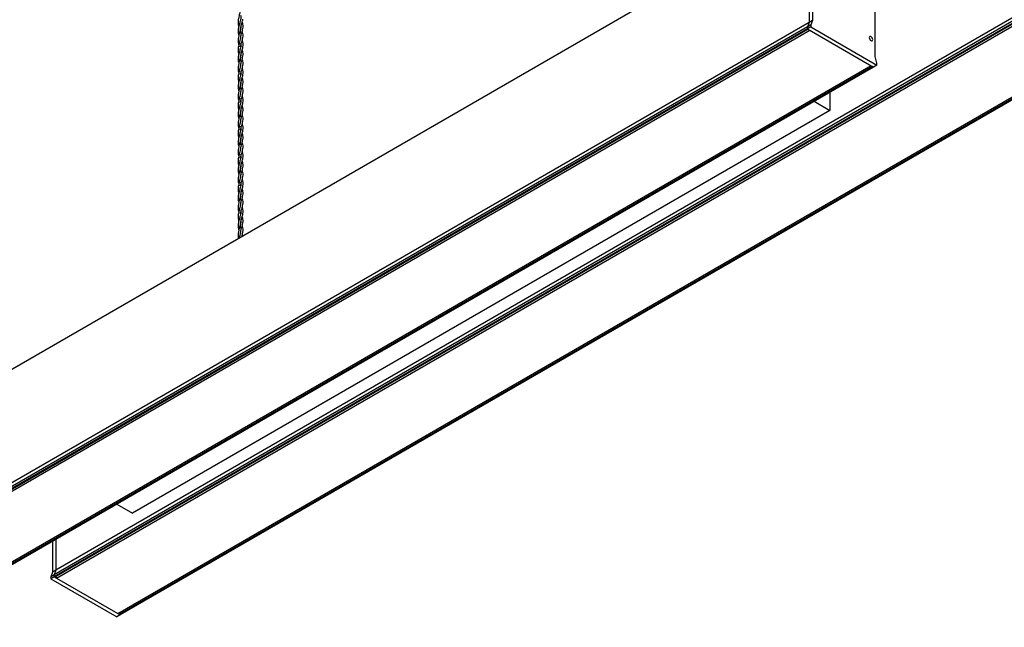
# Model space of a CAD drawing. Units: millimetres. Extents: x 70 to 2870, y 70 to 2009.
# Drawn here: x 2071 to 2471, y 287 to 533 of the extents above; entities that cross this region are included whole.
import ezdxf

# ---------------------------------------------------------------- set-up
doc = ezdxf.new("R2010")
doc.units = ezdxf.units.MM
doc.header["$LTSCALE"] = 7

msp = doc.modelspace()

# ---------------------------------------------------------------- linework, layer by layer
at = {"color": 7, "linetype": 'Continuous', "lineweight": 25}
for p, q in [((2778.33, 708.04), (2085.37, 308)), ((2778.33, 707.22), (2085.37, 307.18)), ((2778.66, 707.03), (2085.69, 306.99)), ((2779.01, 709.84), (2086.04, 309.8)), ((2086.35, 306.65), (2779.28, 706.67)), ((2111.2, 292.3), (2804.13, 692.33)), ((2804.82, 691.93), (2111.85, 291.89)), ((2805.14, 691.75), (2112.17, 291.71)), ((2391.51, 577.85), (1698.55, 177.81)), ((2391.51, 577.85), (2391.51, 531.87)), ((2392.93, 578.66), (2392.93, 532.68)), ((2418.38, 517.99), (2418.38, 563.97)), ((2391.51, 531.87), (1698.55, 131.83)), ((2391.51, 531.87), (2390.84, 530.06)), ((2392.93, 532.68), (2391.51, 531.87)), ((2392.93, 532.68), (2392.25, 530.87)), ((2390.84, 530.06), (1697.88, 130.02)), ((2390.84, 529.24), (1697.88, 129.2)), ((2391.16, 529.06), (1698.2, 129.02)), ((1698.85, 128.67), (2391.79, 528.7)), ((2392.25, 530.87), (2390.84, 530.06)), ((2392.25, 530.06), (2390.84, 529.24)), ((2390.84, 530.06), (2390.84, 529.24)), ((2390.84, 529.24), (2417.64, 513.77)), ((2391.16, 529.06), (2390.84, 529.24)), ((2392.25, 530.87), (2392.25, 530.06)), ((2392.25, 530.06), (2419.06, 514.58)), ((2161.28, 522.13), (2161.14, 522.68)), ((2419.06, 515.4), (2418.38, 517.99)), ((2419.06, 514.58), (2419.06, 515.4)), ((1723.7, 114.33), (2416.64, 514.35)), ((2417.32, 513.95), (1724.36, 113.91)), ((2417.64, 513.77), (1724.68, 113.73)), ((2161.28, 510.86), (2161.14, 511.41)), ((2417.64, 513.77), (2417.32, 513.95)), ((2419.06, 514.58), (2417.64, 513.77)), ((2400, 503.58), (2400, 496.2)), ((2393.6, 499.89), (2400, 496.2)), ((2400, 496.2), (2117.16, 332.92)), ((2161.28, 488.32), (2161.14, 488.87)), ((2161.28, 477.05), (2161.14, 477.6)), ((2161.28, 465.79), (2161.14, 466.34)), ((2161.28, 454.52), (2161.14, 455.07)), ((2110.76, 336.61), (2117.16, 332.92)), ((2084.63, 321.52), (2084.63, 308.99)), ((2086.04, 322.34), (2086.04, 309.8)), ((2084.63, 308.99), (2083.96, 307.18)), ((2085.37, 308), (2083.96, 307.18)), ((2086.04, 309.8), (2084.63, 308.99)), ((2086.04, 309.8), (2085.37, 308)), ((2085.37, 308), (2085.37, 307.18)), ((2085.37, 307.18), (2083.96, 306.36)), ((2083.96, 307.18), (2083.96, 306.36)), ((2083.96, 306.36), (2110.76, 290.89)), ((2085.37, 307.18), (2112.17, 291.71)), ((2085.69, 306.99), (2085.37, 307.18)), ((2086.05, 306.97), (2085.69, 306.99)), ((2086.05, 306.97), (2086.35, 306.65)), ((2086.35, 306.65), (2111.2, 292.3)), ((2112.17, 291.71), (2110.76, 290.89)), ((2111.2, 292.3), (2111.49, 292.28)), ((2111.85, 291.89), (2111.49, 292.28)), ((2112.17, 291.71), (2111.85, 291.89))]:
    msp.add_line(p, q, dxfattribs=at)
at = {"color": 7, "linetype": 'Continuous', "lineweight": 25, "flags": 128}
msp.add_lwpolyline([(2415.91, 525.71), (2415.96, 525.37), (2416.12, 525.01), (2416.35, 524.7), (2416.62, 524.49), (2416.89, 524.39), (2417.12, 524.44), (2417.27, 524.61), (2417.32, 524.89), (2417.27, 525.24), (2417.12, 525.59), (2416.89, 525.9), (2416.62, 526.12), (2416.35, 526.21), (2416.12, 526.17), (2415.96, 525.99), (2415.91, 525.71)], dxfattribs=at)
at = {"color": 7, "linetype": 'Continuous', "lineweight": 25}
for points, knots in [([(2160.96, 536.75), (2160.96, 536.74), (2160.92, 536.44), (2160.75, 535.98), (2160.54, 535.24), (2160.29, 534.45), (2160.05, 533.3), (2159.97, 532.1), (2160.05, 531.05), (2160.14, 530.45), (2160.22, 530.15), (2160.22, 530.13)], [0, 0, 0, 0, 0.001083, 0.178866, 0.253852, 0.373373, 0.554712, 0.751667, 0.866589, 0.991377, 1, 1, 1, 1]), ([(2160.98, 534.82), (2160.99, 534.79), (2161.05, 534.58), (2161.09, 534.11), (2161.06, 533.34), (2160.86, 532.51), (2160.59, 531.67), (2160.28, 530.61), (2159.99, 529.19), (2159.97, 527.68), (2160.15, 526.82), (2160.21, 526.5)], [0, 0, 0, 0, 0.010312, 0.086198, 0.230214, 0.358414, 0.445651, 0.548697, 0.727533, 0.89643, 1, 1, 1, 1]), ([(2160.99, 527.36), (2160.98, 527.43), (2160.88, 527.93), (2160.92, 528.95), (2161.08, 530.07), (2161.32, 530.96), (2161.49, 531.59), (2161.75, 532.35), (2161.86, 532.89), (2161.94, 533.24)], [0, 0, 0, 0, 0.036357, 0.239466, 0.455723, 0.565268, 0.680508, 0.789001, 1, 1, 1, 1]), ([(2160.97, 525.27), (2161.01, 525.63), (2161.09, 526.48), (2161.46, 527.7), (2161.83, 528.88), (2162.01, 529.82), (2161.99, 530.55), (2161.92, 531.1), (2161.8, 531.58), (2161.7, 531.92), (2161.65, 532.08)], [0, 0, 0, 0, 0.1345, 0.312523, 0.489809, 0.667028, 0.761556, 0.85155, 0.931959, 1, 1, 1, 1]), ([(2161.01, 530.93), (2161.03, 530.79), (2161.07, 530.52), (2161.09, 529.97), (2160.98, 529.13), (2160.59, 527.94), (2160.2, 526.57), (2159.97, 525.08), (2160, 523.79), (2160.19, 522.7), (2160.33, 522.2), (2160.39, 521.97)], [0, 0, 0, 0, 0.054594, 0.109989, 0.246642, 0.408742, 0.556323, 0.682174, 0.838659, 0.92393, 1, 1, 1, 1]), ([(2161, 522.01), (2161.08, 522.45), (2161.2, 523.11), (2161.46, 523.93), (2161.64, 524.53), (2161.89, 525.36), (2162.04, 526.28), (2161.94, 527.34), (2161.74, 528.03), (2161.65, 528.34)], [0, 0, 0, 0, 0.175941, 0.266373, 0.36186, 0.453365, 0.666527, 0.852465, 1, 1, 1, 1]), ([(2160.98, 523.55), (2160.99, 523.53), (2161.05, 523.31), (2161.09, 522.84), (2161.06, 522.07), (2160.86, 521.25), (2160.59, 520.4), (2160.28, 519.34), (2159.99, 517.92), (2159.97, 516.41), (2160.15, 515.56), (2160.21, 515.23)], [0, 0, 0, 0, 0.010312, 0.086198, 0.230214, 0.358416, 0.445653, 0.548697, 0.727533, 0.896431, 1, 1, 1, 1]), ([(2160.96, 525.48), (2160.96, 525.48), (2160.92, 525.18), (2160.75, 524.71), (2160.54, 523.97), (2160.29, 523.18), (2160.05, 522.03), (2159.97, 520.83), (2160.05, 519.78), (2160.14, 519.18), (2160.22, 518.88), (2160.22, 518.86)], [0, 0, 0, 0, 0.001083, 0.178866, 0.253854, 0.373372, 0.554711, 0.751666, 0.866589, 0.991375, 1, 1, 1, 1]), ([(2161.94, 521.98), (2161.97, 522.32), (2162.03, 522.85), (2161.92, 523.58), (2161.8, 524.1), (2161.69, 524.46), (2161.65, 524.58)], [0, 0, 0, 0, 0.402155, 0.6147, 0.864801, 1, 1, 1, 1]), ([(2161.01, 519.66), (2161.03, 519.53), (2161.07, 519.25), (2161.09, 518.7), (2160.98, 517.86), (2160.59, 516.68), (2160.2, 515.3), (2159.97, 513.82), (2160, 512.52), (2160.19, 511.44), (2160.33, 510.93), (2160.39, 510.7)], [0, 0, 0, 0, 0.0545953, 0.109989, 0.2466437, 0.4087429, 0.5563239, 0.6821744, 0.8386586, 0.9239305, 1, 1, 1, 1]), ([(2160.99, 516.09), (2160.98, 516.16), (2160.88, 516.66), (2160.92, 517.68), (2161.08, 518.8), (2161.32, 519.69), (2161.49, 520.32), (2161.75, 521.08), (2161.86, 521.62), (2161.94, 521.98)], [0, 0, 0, 0, 0.036355, 0.239466, 0.455721, 0.565268, 0.680508, 0.789001, 1, 1, 1, 1]), ([(2160.97, 514), (2161.01, 514.37), (2161.09, 515.21), (2161.46, 516.43), (2161.83, 517.61), (2162.01, 518.55), (2161.99, 519.29), (2161.92, 519.83), (2161.8, 520.31), (2161.7, 520.65), (2161.65, 520.81)], [0, 0, 0, 0, 0.1345, 0.312521, 0.489808, 0.667028, 0.761556, 0.851549, 0.931957, 1, 1, 1, 1]), ([(2161, 510.74), (2161.08, 511.18), (2161.2, 511.84), (2161.46, 512.66), (2161.64, 513.26), (2161.89, 514.09), (2162.04, 515.02), (2161.94, 516.07), (2161.74, 516.76), (2161.65, 517.07)], [0, 0, 0, 0, 0.175941, 0.266373, 0.361859, 0.453365, 0.666525, 0.852465, 1, 1, 1, 1]), ([(2160.98, 512.28), (2160.99, 512.26), (2161.05, 512.05), (2161.09, 511.57), (2161.06, 510.8), (2160.86, 509.98), (2160.59, 509.13), (2160.28, 508.08), (2159.99, 506.65), (2159.97, 505.14), (2160.15, 504.29), (2160.21, 503.96)], [0, 0, 0, 0, 0.010311, 0.086198, 0.230213, 0.358415, 0.445652, 0.548697, 0.727533, 0.896431, 1, 1, 1, 1]), ([(2160.96, 514.21), (2160.96, 514.21), (2160.92, 513.91), (2160.75, 513.45), (2160.54, 512.7), (2160.29, 511.91), (2160.05, 510.76), (2159.97, 509.56), (2160.05, 508.51), (2160.14, 507.91), (2160.22, 507.61), (2160.22, 507.6)], [0, 0, 0, 0, 0.001083, 0.178868, 0.253854, 0.373374, 0.554711, 0.751668, 0.866589, 0.991377, 1, 1, 1, 1]), ([(2161.94, 510.71), (2161.97, 511.05), (2162.03, 511.58), (2161.92, 512.31), (2161.8, 512.84), (2161.69, 513.19), (2161.65, 513.31)], [0, 0, 0, 0, 0.4021509, 0.6146999, 0.8648006, 1, 1, 1, 1]), ([(2161.01, 508.39), (2161.03, 508.26), (2161.07, 507.99), (2161.09, 507.43), (2160.98, 506.6), (2160.59, 505.41), (2160.2, 504.04), (2159.97, 502.55), (2160, 501.25), (2160.19, 500.17), (2160.33, 499.67), (2160.39, 499.43)], [0, 0, 0, 0, 0.054594, 0.109988, 0.246642, 0.408742, 0.556323, 0.682173, 0.838659, 0.923929, 1, 1, 1, 1]), ([(2160.99, 504.82), (2160.98, 504.9), (2160.88, 505.39), (2160.92, 506.41), (2161.08, 507.54), (2161.32, 508.42), (2161.49, 509.05), (2161.75, 509.81), (2161.86, 510.35), (2161.94, 510.71)], [0, 0, 0, 0, 0.036357, 0.239468, 0.455722, 0.565268, 0.680508, 0.789002, 1, 1, 1, 1]), ([(2160.97, 502.73), (2161.01, 503.1), (2161.09, 503.94), (2161.46, 505.16), (2161.83, 506.35), (2162.01, 507.28), (2161.99, 508.02), (2161.92, 508.56), (2161.8, 509.04), (2161.7, 509.38), (2161.65, 509.54)], [0, 0, 0, 0, 0.134498, 0.312521, 0.489808, 0.667028, 0.761554, 0.851549, 0.931957, 1, 1, 1, 1]), ([(2161, 499.47), (2161.08, 499.91), (2161.2, 500.57), (2161.46, 501.39), (2161.64, 501.99), (2161.89, 502.82), (2162.04, 503.75), (2161.94, 504.8), (2161.74, 505.5), (2161.65, 505.8)], [0, 0, 0, 0, 0.175941, 0.266375, 0.36186, 0.453365, 0.666527, 0.852467, 1, 1, 1, 1]), ([(2160.98, 501.01), (2160.99, 500.99), (2161.05, 500.78), (2161.09, 500.3), (2161.06, 499.54), (2160.86, 498.71), (2160.59, 497.86), (2160.28, 496.81), (2159.99, 495.38), (2159.97, 493.87), (2160.15, 493.02), (2160.21, 492.7)], [0, 0, 0, 0, 0.010312, 0.086198, 0.230214, 0.358414, 0.445651, 0.548697, 0.727533, 0.89643, 1, 1, 1, 1]), ([(2160.96, 502.94), (2160.96, 502.94), (2160.92, 502.64), (2160.75, 502.18), (2160.54, 501.43), (2160.29, 500.64), (2160.05, 499.49), (2159.97, 498.3), (2160.05, 497.24), (2160.14, 496.64), (2160.22, 496.35), (2160.22, 496.33)], [0, 0, 0, 0, 0.001083, 0.178866, 0.253852, 0.373373, 0.554712, 0.751667, 0.866589, 0.991377, 1, 1, 1, 1]), ([(2160.99, 493.55), (2160.98, 493.63), (2160.88, 494.12), (2160.92, 495.15), (2161.08, 496.27), (2161.32, 497.15), (2161.49, 497.78), (2161.75, 498.55), (2161.86, 499.08), (2161.94, 499.44)], [0, 0, 0, 0, 0.036357, 0.239466, 0.455723, 0.565268, 0.680508, 0.789001, 1, 1, 1, 1]), ([(2161.94, 499.44), (2161.97, 499.78), (2162.03, 500.31), (2161.92, 501.05), (2161.8, 501.57), (2161.69, 501.92), (2161.65, 502.04)], [0, 0, 0, 0, 0.402153, 0.614697, 0.864801, 1, 1, 1, 1]), ([(2161.01, 497.13), (2161.03, 496.99), (2161.07, 496.72), (2161.09, 496.16), (2160.98, 495.33), (2160.59, 494.14), (2160.2, 492.77), (2159.97, 491.28), (2160, 489.99), (2160.19, 488.9), (2160.33, 488.4), (2160.39, 488.16)], [0, 0, 0, 0, 0.054594, 0.109988, 0.246642, 0.408742, 0.556323, 0.682174, 0.838659, 0.923929, 1, 1, 1, 1]), ([(2160.97, 491.47), (2161.01, 491.83), (2161.09, 492.68), (2161.46, 493.89), (2161.83, 495.08), (2162.01, 496.01), (2161.99, 496.75), (2161.92, 497.29), (2161.8, 497.77), (2161.7, 498.12), (2161.65, 498.27)], [0, 0, 0, 0, 0.1345, 0.312523, 0.489809, 0.667028, 0.761556, 0.85155, 0.931959, 1, 1, 1, 1]), ([(2160.96, 491.67), (2160.96, 491.67), (2160.92, 491.37), (2160.75, 490.91), (2160.54, 490.17), (2160.29, 489.37), (2160.05, 488.23), (2159.97, 487.03), (2160.05, 485.97), (2160.14, 485.38), (2160.22, 485.08), (2160.22, 485.06)], [0, 0, 0, 0, 0.001083, 0.178866, 0.253854, 0.373372, 0.554711, 0.751666, 0.866589, 0.991375, 1, 1, 1, 1]), ([(2161, 488.2), (2161.08, 488.64), (2161.2, 489.3), (2161.46, 490.12), (2161.64, 490.73), (2161.89, 491.55), (2162.04, 492.48), (2161.94, 493.54), (2161.74, 494.23), (2161.65, 494.53)], [0, 0, 0, 0, 0.175941, 0.266373, 0.36186, 0.453365, 0.666527, 0.852465, 1, 1, 1, 1]), ([(2160.98, 489.75), (2160.99, 489.72), (2161.05, 489.51), (2161.09, 489.03), (2161.06, 488.27), (2160.86, 487.44), (2160.59, 486.59), (2160.28, 485.54), (2159.99, 484.11), (2159.97, 482.6), (2160.15, 481.75), (2160.21, 481.43)], [0, 0, 0, 0, 0.010312, 0.086198, 0.230214, 0.358416, 0.445653, 0.548697, 0.727533, 0.896431, 1, 1, 1, 1]), ([(2160.99, 482.28), (2160.98, 482.36), (2160.88, 482.86), (2160.92, 483.88), (2161.08, 485), (2161.32, 485.88), (2161.49, 486.52), (2161.75, 487.28), (2161.86, 487.82), (2161.94, 488.17)], [0, 0, 0, 0, 0.036355, 0.239466, 0.455721, 0.565268, 0.680508, 0.789001, 1, 1, 1, 1]), ([(2161.94, 488.17), (2161.97, 488.51), (2162.03, 489.04), (2161.92, 489.78), (2161.8, 490.3), (2161.69, 490.65), (2161.65, 490.78)], [0, 0, 0, 0, 0.402155, 0.6147, 0.864805, 1, 1, 1, 1]), ([(2161.01, 485.86), (2161.03, 485.72), (2161.07, 485.45), (2161.09, 484.89), (2160.98, 484.06), (2160.59, 482.87), (2160.2, 481.5), (2159.97, 480.01), (2160, 478.72), (2160.19, 477.63), (2160.33, 477.13), (2160.39, 476.89)], [0, 0, 0, 0, 0.054594, 0.109989, 0.246644, 0.408743, 0.556324, 0.682174, 0.838659, 0.92393, 1, 1, 1, 1]), ([(2160.97, 480.2), (2161.01, 480.56), (2161.09, 481.41), (2161.46, 482.63), (2161.83, 483.81), (2162.01, 484.74), (2161.99, 485.48), (2161.92, 486.02), (2161.8, 486.5), (2161.7, 486.85), (2161.65, 487.01)], [0, 0, 0, 0, 0.1345, 0.312521, 0.489808, 0.667028, 0.761556, 0.851549, 0.931959, 1, 1, 1, 1]), ([(2161, 476.94), (2161.08, 477.37), (2161.2, 478.03), (2161.46, 478.86), (2161.64, 479.46), (2161.89, 480.28), (2162.04, 481.21), (2161.94, 482.27), (2161.74, 482.96), (2161.65, 483.27)], [0, 0, 0, 0, 0.175941, 0.266373, 0.361859, 0.453365, 0.666525, 0.852465, 1, 1, 1, 1]), ([(2160.96, 480.4), (2160.96, 480.4), (2160.92, 480.1), (2160.75, 479.64), (2160.54, 478.9), (2160.29, 478.11), (2160.05, 476.96), (2159.97, 475.76), (2160.05, 474.7), (2160.14, 474.11), (2160.22, 473.81), (2160.22, 473.79)], [0, 0, 0, 0, 0.001083, 0.178868, 0.253854, 0.373374, 0.554711, 0.751668, 0.866589, 0.991377, 1, 1, 1, 1]), ([(2161.94, 476.9), (2161.97, 477.25), (2162.03, 477.77), (2161.92, 478.51), (2161.8, 479.03), (2161.69, 479.38), (2161.65, 479.51)], [0, 0, 0, 0, 0.4021509, 0.6146999, 0.8648006, 1, 1, 1, 1]), ([(2160.98, 478.48), (2160.99, 478.45), (2161.05, 478.24), (2161.09, 477.77), (2161.06, 477), (2160.86, 476.17), (2160.59, 475.33), (2160.28, 474.27), (2159.99, 472.84), (2159.97, 471.33), (2160.15, 470.48), (2160.21, 470.16)], [0, 0, 0, 0, 0.010311, 0.086197, 0.230213, 0.358415, 0.445652, 0.548697, 0.727533, 0.896431, 1, 1, 1, 1]), ([(2160.99, 471.02), (2160.98, 471.09), (2160.88, 471.59), (2160.92, 472.61), (2161.08, 473.73), (2161.32, 474.62), (2161.49, 475.25), (2161.75, 476.01), (2161.86, 476.55), (2161.94, 476.9)], [0, 0, 0, 0, 0.036357, 0.239468, 0.455722, 0.565268, 0.680508, 0.789002, 1, 1, 1, 1]), ([(2160.97, 468.93), (2161.01, 469.29), (2161.09, 470.14), (2161.46, 471.36), (2161.83, 472.54), (2162.01, 473.47), (2161.99, 474.21), (2161.92, 474.75), (2161.8, 475.23), (2161.7, 475.58), (2161.65, 475.74)], [0, 0, 0, 0, 0.1345, 0.312521, 0.489808, 0.667028, 0.761554, 0.851549, 0.931957, 1, 1, 1, 1]), ([(2161.01, 474.59), (2161.03, 474.45), (2161.07, 474.18), (2161.09, 473.63), (2160.98, 472.79), (2160.59, 471.6), (2160.2, 470.23), (2159.97, 468.74), (2160, 467.45), (2160.19, 466.36), (2160.33, 465.86), (2160.39, 465.62)], [0, 0, 0, 0, 0.054594, 0.109988, 0.246642, 0.408742, 0.556323, 0.682173, 0.838659, 0.923929, 1, 1, 1, 1]), ([(2161, 465.67), (2161.08, 466.1), (2161.2, 466.77), (2161.46, 467.59), (2161.64, 468.19), (2161.89, 469.01), (2162.04, 469.94), (2161.94, 471), (2161.74, 471.69), (2161.65, 472)], [0, 0, 0, 0, 0.175941, 0.266375, 0.36186, 0.453365, 0.666527, 0.852467, 1, 1, 1, 1]), ([(2160.98, 467.21), (2160.99, 467.18), (2161.05, 466.97), (2161.09, 466.5), (2161.06, 465.73), (2160.86, 464.91), (2160.59, 464.06), (2160.28, 463), (2159.99, 461.58), (2159.97, 460.07), (2160.15, 459.21), (2160.21, 458.89)], [0, 0, 0, 0, 0.010312, 0.086198, 0.230215, 0.358415, 0.445652, 0.548697, 0.727533, 0.896431, 1, 1, 1, 1]), ([(2160.96, 469.14), (2160.96, 469.13), (2160.92, 468.83), (2160.75, 468.37), (2160.54, 467.63), (2160.29, 466.84), (2160.05, 465.69), (2159.97, 464.49), (2160.05, 463.44), (2160.14, 462.84), (2160.22, 462.54), (2160.22, 462.52)], [0, 0, 0, 0, 0.001083, 0.178866, 0.253852, 0.373373, 0.554712, 0.751667, 0.866589, 0.991377, 1, 1, 1, 1]), ([(2161.94, 465.63), (2161.97, 465.98), (2162.03, 466.5), (2161.92, 467.24), (2161.8, 467.76), (2161.69, 468.12), (2161.65, 468.24)], [0, 0, 0, 0, 0.402153, 0.614701, 0.864801, 1, 1, 1, 1]), ([(2161.01, 463.32), (2161.03, 463.19), (2161.07, 462.91), (2161.09, 462.36), (2160.98, 461.52), (2160.59, 460.33), (2160.2, 458.96), (2159.97, 457.47), (2160, 456.18), (2160.19, 455.09), (2160.33, 454.59), (2160.39, 454.36)], [0, 0, 0, 0, 0.054594, 0.1099883, 0.2466424, 0.4087423, 0.5563226, 0.6821738, 0.8386586, 0.9239298, 1, 1, 1, 1]), ([(2160.99, 459.75), (2160.98, 459.82), (2160.88, 460.32), (2160.92, 461.34), (2161.08, 462.46), (2161.32, 463.35), (2161.49, 463.98), (2161.75, 464.74), (2161.86, 465.28), (2161.94, 465.63)], [0, 0, 0, 0, 0.036357, 0.239467, 0.455722, 0.565268, 0.680508, 0.789001, 1, 1, 1, 1]), ([(2160.97, 457.66), (2161.01, 458.03), (2161.09, 458.87), (2161.46, 460.09), (2161.83, 461.27), (2162.01, 462.21), (2161.99, 462.95), (2161.92, 463.49), (2161.8, 463.97), (2161.7, 464.31), (2161.65, 464.47)], [0, 0, 0, 0, 0.134499, 0.312522, 0.489808, 0.667029, 0.761555, 0.85155, 0.931959, 1, 1, 1, 1]), ([(2161, 454.4), (2161.08, 454.84), (2161.2, 455.5), (2161.46, 456.32), (2161.64, 456.92), (2161.89, 457.75), (2162.04, 458.67), (2161.94, 459.73), (2161.74, 460.42), (2161.65, 460.73)], [0, 0, 0, 0, 0.175941, 0.266374, 0.36186, 0.453365, 0.666526, 0.852466, 1, 1, 1, 1]), ([(2160.98, 455.94), (2160.99, 455.92), (2161.05, 455.7), (2161.09, 455.23), (2161.06, 454.46), (2160.86, 453.64), (2160.59, 452.79), (2160.28, 451.73), (2159.99, 450.31), (2159.97, 448.8), (2160.15, 447.95), (2160.21, 447.62)], [0, 0, 0, 0, 0.010312, 0.086198, 0.230214, 0.358415, 0.445652, 0.548697, 0.727533, 0.896431, 1, 1, 1, 1]), ([(2160.96, 457.87), (2160.96, 457.87), (2160.92, 457.57), (2160.75, 457.1), (2160.54, 456.36), (2160.29, 455.57), (2160.05, 454.42), (2159.97, 453.22), (2160.05, 452.17), (2160.14, 451.57), (2160.22, 451.27), (2160.22, 451.25)], [0, 0, 0, 0, 0.001083, 0.178867, 0.253853, 0.373374, 0.554712, 0.751668, 0.866589, 0.991377, 1, 1, 1, 1]), ([(2161.94, 454.37), (2161.97, 454.71), (2162.03, 455.24), (2161.92, 455.97), (2161.8, 456.49), (2161.69, 456.85), (2161.65, 456.97)], [0, 0, 0, 0, 0.402154, 0.614699, 0.864801, 1, 1, 1, 1]), ([(2161.01, 452.05), (2161.03, 451.92), (2161.07, 451.64), (2161.09, 451.09), (2160.98, 450.26), (2160.6, 449.07), (2160.2, 447.69), (2159.97, 446.21), (2159.98, 445.06), (2160.1, 444.4), (2160.13, 444.27)], [0, 0, 0, 0, 0.062146, 0.125203, 0.28076, 0.465282, 0.633277, 0.776537, 0.954667, 1, 1, 1, 1]), ([(2160.99, 448.48), (2160.98, 448.55), (2160.88, 449.05), (2160.92, 450.07), (2161.08, 451.19), (2161.32, 452.08), (2161.49, 452.71), (2161.75, 453.47), (2161.86, 454.01), (2161.94, 454.37)], [0, 0, 0, 0, 0.036357, 0.239467, 0.455722, 0.565268, 0.680508, 0.789001, 1, 1, 1, 1]), ([(2160.97, 446.39), (2161.01, 446.76), (2161.09, 447.6), (2161.46, 448.82), (2161.83, 450), (2162.01, 450.94), (2161.99, 451.68), (2161.92, 452.22), (2161.8, 452.7), (2161.7, 453.04), (2161.65, 453.2)], [0, 0, 0, 0, 0.1345, 0.312522, 0.489808, 0.667028, 0.761555, 0.851549, 0.931958, 1, 1, 1, 1]), ([(2161.45, 445.03), (2161.45, 445.03), (2161.52, 445.25), (2161.64, 445.65), (2161.89, 446.48), (2162.05, 447.41), (2161.94, 448.46), (2161.74, 449.15), (2161.65, 449.46)], [0, 0, 0, 0, 0.0002581, 0.1303814, 0.2550802, 0.5455625, 0.7989499, 1, 1, 1, 1]), ([(2160.96, 446.6), (2160.96, 446.6), (2160.92, 446.3), (2160.75, 445.84), (2160.54, 445.09), (2160.4, 444.68), (2160.34, 444.4), (2160.34, 444.39)], [0, 0, 0, 0, 0.002865, 0.47312, 0.671464, 0.987605, 1, 1, 1, 1]), ([(2161.79, 445.23), (2161.78, 445.26), (2161.75, 445.42), (2161.69, 445.58), (2161.65, 445.7)], [0, 0, 0, 0, 0.230229, 1, 1, 1, 1])]:
    msp.add_open_spline(points, degree=3, knots=knots, dxfattribs=at)

doc.saveas('drawing.dxf')
